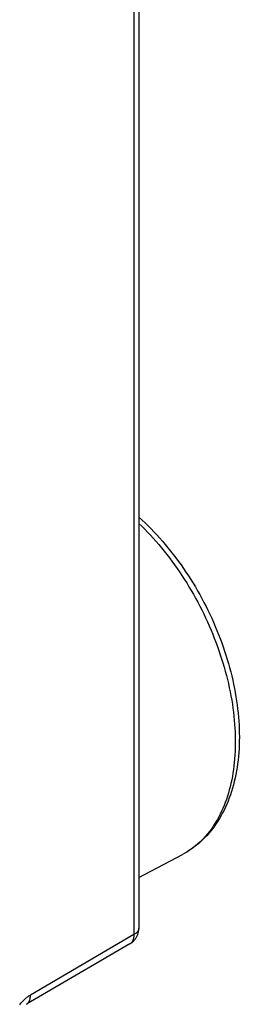
# Model space of a CAD drawing. Units: millimetres. Extents: x 111.2 to 155.6, y 96.1 to 153.
# Drawn here: x 152.5 to 155.6, y 123.5 to 137.2 of the extents above; entities that cross this region are included whole.
import ezdxf

# ---------------------------------------------------------------- set-up
doc = ezdxf.new("R2010")
doc.units = ezdxf.units.MM
doc.header["$LTSCALE"] = 16.335
doc.layers.get('0').update_dxf_attribs({"linetype": 'CONTINUOUS'})

msp = doc.modelspace()

# ---------------------------------------------------------------- linework, layer by layer
at = {"color": 7, "linetype": 'CONTINUOUS'}
for p, q in [((154.204, 140.052), (154.204, 124.582)), ((154.204, 125.289), (154.812, 125.61)), ((154.08, 124.366), (152.639, 123.526))]:
    msp.add_line(p, q, dxfattribs=at)
at = {"color": 250, "linetype": 'CONTINUOUS'}
for p, q in [((154.134, 139.965), (154.134, 124.495)), ((154.134, 124.495), (152.693, 123.655))]:
    msp.add_line(p, q, dxfattribs=at)
at = {"color": 7, "linetype": 'CONTINUOUS'}
for points in [[(154.204, 130.302), (154.208, 130.298), (154.25, 130.26), (154.292, 130.221), (154.333, 130.181), (154.374, 130.14), (154.414, 130.098), (154.455, 130.055), (154.494, 130.012), (154.533, 129.968), (154.572, 129.923), (154.61, 129.877), (154.647, 129.83), (154.684, 129.783), (154.721, 129.735), (154.757, 129.687), (154.792, 129.638), (154.827, 129.588), (154.861, 129.538), (154.895, 129.487), (154.928, 129.435), (154.96, 129.383), (154.992, 129.331), (155.023, 129.278), (155.053, 129.224), (155.083, 129.17), (155.112, 129.116), (155.14, 129.061), (155.167, 129.006), (155.194, 128.951), (155.22, 128.895), (155.245, 128.839), (155.269, 128.782), (155.293, 128.726), (155.316, 128.669), (155.338, 128.612), (155.359, 128.555), (155.38, 128.497), (155.399, 128.44), (155.418, 128.382), (155.436, 128.324), (155.453, 128.266), (155.469, 128.209), (155.484, 128.151), (155.499, 128.093), (155.512, 128.035), (155.525, 127.977), (155.537, 127.92), (155.547, 127.862), (155.557, 127.805), (155.566, 127.747), (155.574, 127.69), (155.581, 127.634), (155.588, 127.577), (155.593, 127.52), (155.597, 127.464), (155.6, 127.408), (155.603, 127.353), (155.604, 127.298), (155.605, 127.243), (155.604, 127.189), (155.602, 127.135), (155.6, 127.081), (155.597, 127.029), (155.592, 126.976), (155.587, 126.924), (155.58, 126.873), (155.573, 126.822), (155.565, 126.772), (155.556, 126.723), (155.545, 126.674), (155.534, 126.626), (155.522, 126.578), (155.509, 126.532), (155.495, 126.486), (155.48, 126.441), (155.464, 126.396), (155.447, 126.353), (155.43, 126.311), (155.411, 126.269), (155.392, 126.228), (155.372, 126.189), (155.351, 126.15), (155.329, 126.112), (155.306, 126.075), (155.282, 126.039), (155.258, 126.005), (155.233, 125.971), (155.207, 125.938), (155.181, 125.907), (155.154, 125.876), (155.126, 125.846), (155.097, 125.818), (155.068, 125.791), (155.038, 125.764), (155.008, 125.739), (154.977, 125.715), (154.945, 125.692), (154.912, 125.67), (154.88, 125.649), (154.846, 125.629), (154.812, 125.61)], [(154.08, 124.366), (154.088, 124.371), (154.096, 124.377), (154.104, 124.382), (154.112, 124.388), (154.119, 124.395), (154.126, 124.401), (154.133, 124.408), (154.14, 124.415), (154.146, 124.422), (154.152, 124.43), (154.158, 124.438), (154.163, 124.446), (154.168, 124.454), (154.173, 124.462), (154.178, 124.471), (154.182, 124.48), (154.186, 124.489), (154.189, 124.498), (154.192, 124.507), (154.195, 124.517), (154.197, 124.526), (154.199, 124.536), (154.201, 124.546), (154.202, 124.556), (154.203, 124.565), (154.204, 124.575), (154.204, 124.582)]]:
    msp.add_lwpolyline(points, dxfattribs=at)
at = {"color": 250, "linetype": 'CONTINUOUS'}
for points in [[(154.204, 130.217), (154.205, 130.216), (154.245, 130.176), (154.286, 130.136), (154.326, 130.095), (154.365, 130.053), (154.404, 130.01), (154.443, 129.966), (154.482, 129.922), (154.519, 129.877), (154.557, 129.831), (154.594, 129.784), (154.63, 129.737), (154.666, 129.689), (154.702, 129.64), (154.737, 129.59), (154.771, 129.54), (154.805, 129.49), (154.838, 129.439), (154.871, 129.387), (154.903, 129.335), (154.934, 129.282), (154.965, 129.229), (154.995, 129.175), (155.024, 129.121), (155.053, 129.066), (155.081, 129.012), (155.108, 128.956), (155.135, 128.901), (155.161, 128.845), (155.186, 128.789), (155.21, 128.732), (155.233, 128.676), (155.256, 128.619), (155.278, 128.562), (155.299, 128.504), (155.32, 128.447), (155.339, 128.389), (155.358, 128.332), (155.376, 128.274), (155.393, 128.217), (155.409, 128.159), (155.424, 128.101), (155.439, 128.044), (155.452, 127.986), (155.465, 127.929), (155.477, 127.872), (155.488, 127.815), (155.498, 127.758), (155.507, 127.701), (155.515, 127.644), (155.523, 127.588), (155.529, 127.532), (155.534, 127.476), (155.539, 127.421), (155.543, 127.366), (155.546, 127.311), (155.547, 127.257), (155.548, 127.203), (155.548, 127.15), (155.547, 127.097), (155.546, 127.045), (155.543, 126.993), (155.539, 126.941), (155.534, 126.891), (155.529, 126.84), (155.523, 126.791), (155.515, 126.742), (155.507, 126.694), (155.498, 126.646), (155.488, 126.599), (155.477, 126.553), (155.465, 126.508), (155.452, 126.463), (155.439, 126.419), (155.424, 126.376), (155.409, 126.333), (155.393, 126.292), (155.376, 126.251), (155.358, 126.212), (155.339, 126.173), (155.32, 126.135), (155.299, 126.098), (155.278, 126.062), (155.256, 126.027), (155.233, 125.993), (155.21, 125.959), (155.186, 125.927), (155.161, 125.896), (155.135, 125.866), (155.108, 125.837), (155.081, 125.809), (155.053, 125.782), (155.024, 125.756), (154.995, 125.732), (154.965, 125.708), (154.934, 125.685), (154.903, 125.664), (154.871, 125.644), (154.838, 125.625)], [(154.134, 124.495), (154.134, 124.487), (154.134, 124.48), (154.133, 124.472), (154.133, 124.465), (154.132, 124.457), (154.131, 124.45), (154.13, 124.443), (154.128, 124.437), (154.126, 124.43), (154.124, 124.424), (154.122, 124.418), (154.12, 124.412), (154.117, 124.406), (154.114, 124.401), (154.111, 124.396), (154.107, 124.391), (154.104, 124.387), (154.1, 124.382), (154.096, 124.378), (154.092, 124.375), (154.087, 124.371), (154.083, 124.368)], [(154.204, 124.582), (154.204, 124.578), (154.203, 124.574), (154.202, 124.569), (154.201, 124.565), (154.2, 124.56), (154.198, 124.556), (154.196, 124.551), (154.193, 124.547), (154.191, 124.542), (154.188, 124.538), (154.184, 124.534), (154.18, 124.529), (154.176, 124.525), (154.172, 124.521), (154.167, 124.517), (154.162, 124.513), (154.157, 124.509), (154.152, 124.506), (154.146, 124.502), (154.14, 124.499), (154.134, 124.495)], [(152.544, 123.519), (152.552, 123.53), (152.561, 123.54), (152.57, 123.551), (152.579, 123.561), (152.588, 123.57), (152.597, 123.58), (152.606, 123.589), (152.616, 123.598), (152.625, 123.606), (152.635, 123.614), (152.644, 123.622), (152.654, 123.629), (152.664, 123.636), (152.673, 123.643), (152.683, 123.649), (152.693, 123.655)], [(152.639, 123.526), (152.642, 123.528), (152.647, 123.531), (152.651, 123.534), (152.655, 123.538), (152.659, 123.542), (152.663, 123.547), (152.667, 123.551), (152.67, 123.556), (152.673, 123.561), (152.676, 123.566), (152.679, 123.572), (152.682, 123.578), (152.684, 123.584), (152.686, 123.59), (152.688, 123.597), (152.689, 123.603), (152.69, 123.61), (152.691, 123.617), (152.692, 123.625), (152.693, 123.632), (152.693, 123.64), (152.693, 123.647), (152.693, 123.655)]]:
    msp.add_lwpolyline(points, dxfattribs=at)

doc.saveas('drawing.dxf')
